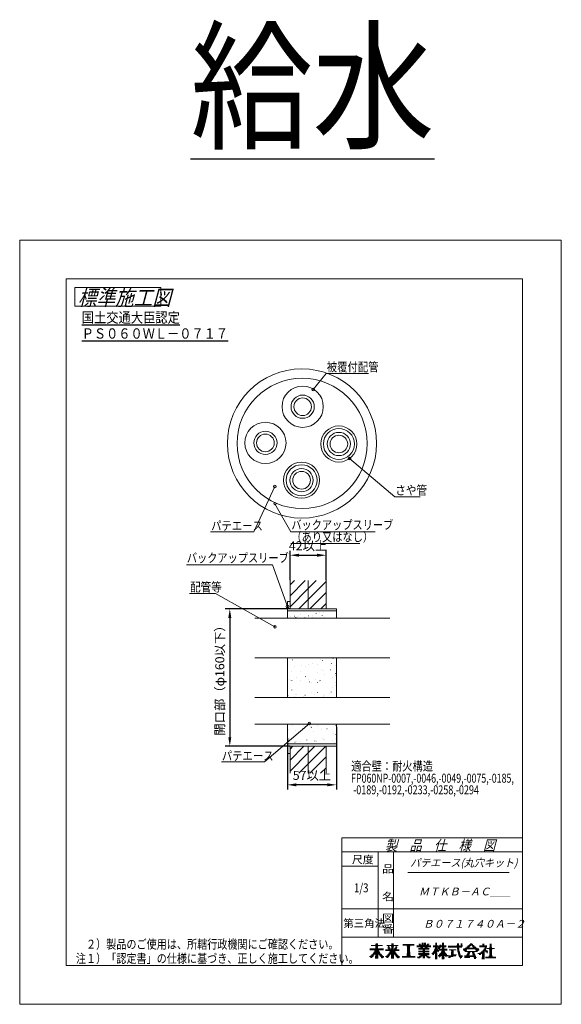
# Model space of a CAD drawing. Units: millimetres. Extents: x 600 to 810, y -436 to -55.
import ezdxf

# ---------------------------------------------------------------- set-up
doc = ezdxf.new("R2010")
doc.units = ezdxf.units.MM
doc.layers.add('1', color=7, linetype='Continuous')
doc.styles.add('ＭＳ ゴシック', font='ＭＳ ゴシック.shx')
doc.dimstyles.get("Standard").update_dxf_attribs({"dimtxt": 0.18, "dimasz": 0.18, "dimexe": 0.18, "dimexo": 0.0625, "dimgap": 0.09, "dimtad": 0, "dimtih": 1, "dimtoh": 1, "dimdec": 4, "dimzin": 0, "dimdsep": 46, "dimtxsty": 'Standard', "dimcen": 0.09, "dimadec": 0, "dimazin": 0, "dimtfac": 1, "dimtdec": 4, "dimtofl": 0, "dimtmove": 0, "dimatfit": 3, "dimfxl": 1, "dimtolj": 1, "dimtzin": 0, "dimarcsym": 0})

# ---------------------------------------------------------------- blocks, each defined once
blk = doc.blocks.new('*D1')
at = {"layer": '1', "color": 0, "lineweight": -2}
for p, q in [((704.75, -282.83), (679.73, -282.83)), ((681.48, -286.33), (681.48, -332.56)), ((704.75, -336.06), (679.73, -336.06))]:
    blk.add_line(p, q, dxfattribs=at)
at = {"layer": '1', "color": 0}
for points in [[(682.06, -286.33), (680.9, -286.33), (681.48, -282.83)], [(680.9, -332.56), (682.06, -332.56), (681.48, -336.06)]]:
    blk.add_solid(points, dxfattribs=at)
at = {"layer": 'Defpoints', "color": 0}
for p in [(704.81, -282.83), (681.48, -336.06), (704.81, -336.06)]:
    blk.add_point(p, dxfattribs=at)
at = {"layer": '1', "color": 0, "insert": (677.6, -309.45), "char_height": 3.5, "attachment_point": 5, "rotation": 90, "style": 'ＭＳ ゴシック'}
blk.add_mtext('\\A1;開口部（φ160以下）', dxfattribs=at)
blk = doc.blocks.new('*D2')
at = {"layer": '1', "color": 0, "lineweight": -2}
for p, q in [((722.81, -328.56), (722.81, -352.75)), ((703.81, -332.89), (703.81, -352.75)), ((719.31, -351), (707.31, -351))]:
    blk.add_line(p, q, dxfattribs=at)
at = {"layer": '1', "color": 0}
for points in [[(707.31, -350.42), (707.31, -351.58), (703.81, -351)], [(719.31, -351.58), (719.31, -350.42), (722.81, -351)]]:
    blk.add_solid(points, dxfattribs=at)
at = {"layer": 'Defpoints', "color": 0}
for p in [(722.81, -328.5), (703.81, -332.83), (703.81, -351)]:
    blk.add_point(p, dxfattribs=at)
at = {"layer": '1', "color": 0, "insert": (713.31, -347.34), "char_height": 3.5, "attachment_point": 5, "style": 'ＭＳ ゴシック'}
blk.add_mtext('\\A1;57以上', dxfattribs=at)
blk = doc.blocks.new('*D3')
at = {"layer": '1', "color": 0, "lineweight": -2}
for p, q in [((704.81, -271.77), (704.81, -260.33)), ((708.31, -262.08), (715.31, -262.08)), ((718.81, -271.77), (718.81, -260.33))]:
    blk.add_line(p, q, dxfattribs=at)
at = {"layer": '1', "color": 0}
for points in [[(708.31, -261.5), (708.31, -262.66), (704.81, -262.08)], [(715.31, -262.66), (715.31, -261.5), (718.81, -262.08)]]:
    blk.add_solid(points, dxfattribs=at)
at = {"layer": 'Defpoints', "color": 0}
for p in [(718.81, -262.08), (704.81, -271.83), (718.81, -271.83)]:
    blk.add_point(p, dxfattribs=at)
at = {"layer": '1', "color": 0, "insert": (711.81, -258.42), "char_height": 3.5, "attachment_point": 5, "style": 'ＭＳ ゴシック'}
blk.add_mtext('\\A1;42以上', dxfattribs=at)

msp = doc.modelspace()

# ---------------------------------------------------------------- linework, layer by layer
at = {"layer": '1', "color": 7, "linetype": 'Continuous', "lineweight": 9}
for p, q in [((600.05, -436), (600.05, -140)), ((600.05, -140), (809.95, -140)), ((809.95, -140), (809.95, -436)), ((618.05, -421), (618.05, -155)), ((618.05, -155), (794.95, -155)), ((794.95, -155), (794.95, -421)), ((621.383, -158.333), (621.383, -165.667)), ((654.717, -158.333), (621.383, -158.333)), ((654.717, -165.667), (654.717, -158.333)), ((621.383, -165.667), (654.717, -165.667)), ((713.828, -197.916), (718.868, -191.705)), ((718.868, -191.705), (735.22, -191.705)), ((727.865, -224.649), (745.432, -239.463)), ((698.947, -235.437), (690.735, -253.037)), ((745.432, -239.463), (755.243, -239.463)), ((698.986, -242.121), (705.135, -253.037)), ((690.735, -253.037), (674.047, -253.037)), ((705.135, -253.037), (737.838, -253.037)), ((705.135, -257.537), (731.836, -257.537)), ((698.016, -265.819), (664.64, -265.819)), ((703.808, -281.949), (698.016, -265.819)), ((704.808, -282.831), (704.808, -271.831)), ((704.808, -273.526), (706.504, -271.831)), ((704.808, -277.769), (710.746, -271.831)), ((711.808, -282.831), (711.808, -271.831)), ((711.808, -275.012), (714.989, -271.831)), ((711.808, -279.254), (718.808, -272.254)), ((718.808, -271.831), (718.808, -282.831)), ((675.888, -276.949), (665.875, -276.949)), ((698.989, -289.839), (675.888, -276.949)), ((704.808, -282.012), (711.808, -275.012)), ((712.474, -282.831), (718.808, -276.497)), ((704.808, -279.997), (703.808, -279.997)), ((703.808, -279.997), (703.808, -286.438)), ((708.232, -282.831), (711.808, -279.254)), ((716.717, -282.831), (718.808, -280.74)), ((703.808, -283.664), (722.808, -283.664)), ((704.808, -282.831), (722.808, -282.831)), ((704.906, -285.772), (704.929, -285.748)), ((706.627, -285.673), (706.603, -285.649)), ((707.732, -285.85), (707.756, -285.827)), ((709.051, -284.936), (709.027, -284.913)), ((711.89, -285.589), (711.913, -285.565)), ((713.361, -285.449), (713.337, -285.425)), ((714.934, -284.599), (714.911, -284.575)), ((716.247, -284.413), (716.271, -284.39)), ((717.292, -285.499), (717.269, -285.475)), ((717.966, -284.379), (717.942, -284.356)), ((722.808, -282.831), (722.808, -286.438)), ((691.229, -286.438), (743.526, -286.438)), ((707.082, -286.151), (707.059, -286.128)), ((710.557, -286.268), (710.533, -286.245)), ((713.367, -286.077), (713.343, -286.053)), ((717.998, -286.065), (718.022, -286.041)), ((722.429, -286.401), (722.405, -286.377)), ((743.526, -301.771), (691.229, -301.771)), ((703.808, -301.771), (703.808, -317.183)), ((703.808, -301.771), (703.808, -317.183)), ((705.703, -302.576), (705.727, -302.552)), ((709.398, -304.937), (709.374, -304.914)), ((710.838, -305.074), (710.814, -305.05)), ((711.814, -304.358), (711.838, -304.334)), ((713.717, -303.859), (713.693, -303.836)), ((715.467, -304.307), (715.49, -304.284)), ((716.63, -302.567), (716.606, -302.543)), ((717.374, -302.925), (717.351, -302.902)), ((720.963, -304.036), (720.939, -304.012)), ((721.452, -302.04), (721.476, -302.016)), ((722.36, -304.634), (722.337, -304.61)), ((722.808, -317.183), (722.808, -301.771)), ((722.808, -317.183), (722.808, -301.771)), ((703.949, -305.667), (703.925, -305.643)), ((705.398, -307.001), (705.421, -306.977)), ((706.714, -305.179), (706.691, -305.156)), ((708.715, -306.979), (708.692, -306.956)), ((715.512, -307.54), (715.488, -307.517)), ((717.148, -306.344), (717.172, -306.32)), ((717.693, -306.823), (717.67, -306.799)), ((718.14, -308.283), (718.117, -308.259)), ((720.42, -306.5), (720.444, -306.477)), ((722.38, -307.931), (722.356, -307.907)), ((722.666, -308.603), (722.643, -308.58)), ((704.666, -310.354), (704.642, -310.33)), ((705.136, -310.566), (705.112, -310.543)), ((705.508, -310.664), (705.531, -310.641)), ((707.23, -309.346), (707.206, -309.322)), ((708.837, -310.555), (708.813, -310.531)), ((710.746, -309.028), (710.769, -309.005)), ((711.901, -310.366), (711.878, -310.343)), ((712.42, -311.072), (712.444, -311.048)), ((713.235, -311.498), (713.211, -311.475)), ((714.537, -310.076), (714.513, -310.052)), ((715.514, -311.406), (715.538, -311.383)), ((716.44, -310.676), (716.416, -310.652)), ((721.415, -309.267), (721.439, -309.244)), ((722.355, -311.485), (722.332, -311.461)), ((722.536, -312.679), (722.513, -312.655)), ((703.946, -316.488), (703.923, -316.464)), ((705.494, -314.279), (705.518, -314.256)), ((706.806, -316.198), (706.783, -316.175)), ((707.156, -315.945), (707.132, -315.922)), ((710.622, -316.31), (710.598, -316.287)), ((710.993, -316.423), (710.969, -316.4)), ((712.998, -315.114), (712.975, -315.09)), ((714.144, -315.863), (714.121, -315.839)), ((715.386, -315.296), (715.409, -315.273)), ((717.682, -315.946), (717.658, -315.922)), ((718.054, -316.519), (718.03, -316.496)), ((720.23, -315.769), (720.206, -315.745)), ((720.822, -315.058), (720.799, -315.035)), ((721.406, -313.435), (721.382, -313.411)), ((722.769, -315.173), (722.793, -315.15)), ((691.229, -317.183), (743.526, -317.183)), ((706.666, -316.826), (706.689, -316.803)), ((710.206, -316.715), (710.229, -316.691)), ((717.595, -316.677), (717.619, -316.653)), ((691.229, -327.482), (743.526, -327.482)), ((712.308, -327.202), (694.892, -342.145)), ((703.808, -338.897), (703.808, -327.482)), ((705.613, -327.952), (705.59, -327.929)), ((710.055, -327.888), (710.078, -327.865)), ((722.529, -327.959), (722.505, -327.936)), ((722.808, -336.064), (722.808, -327.482)), ((703.961, -330.311), (703.985, -330.288)), ((704.347, -329.756), (704.323, -329.733)), ((706.862, -330.104), (706.839, -330.08)), ((709.654, -329.057), (709.63, -329.033)), ((710.308, -329.332), (710.285, -329.309)), ((712.908, -328.269), (712.932, -328.245)), ((713.091, -328.738), (713.067, -328.715)), ((714.082, -330.522), (714.105, -330.499)), ((715.56, -328.03), (715.536, -328.006)), ((717.171, -329.712), (717.147, -329.689)), ((719.129, -329.366), (719.152, -329.342)), ((721.58, -330.972), (721.556, -330.948)), ((722.654, -331.444), (722.631, -331.42)), ((722.808, -335.131), (703.808, -335.131)), ((704.205, -333.738), (704.228, -333.715)), ((704.705, -333.04), (704.682, -333.016)), ((706.72, -334.457), (706.744, -334.433)), ((707.202, -334.308), (707.179, -334.284)), ((708.903, -334.313), (708.879, -334.289)), ((709.502, -335.102), (709.526, -335.078)), ((711.316, -333.655), (711.293, -333.632)), ((711.588, -334.83), (711.565, -334.806)), ((714.465, -334.03), (714.489, -334.006)), ((714.976, -334.379), (714.953, -334.355)), ((715.173, -334.197), (715.149, -334.174)), ((717.499, -333.157), (717.475, -333.134)), ((717.831, -333.478), (717.807, -333.455)), ((718.272, -333.345), (718.296, -333.321)), ((721.207, -333.677), (721.184, -333.654)), ((722.235, -334.776), (722.212, -334.753)), ((722.393, -333.046), (722.416, -333.023)), ((704.808, -338.897), (703.808, -338.897)), ((704.808, -336.064), (722.809, -336.064)), ((704.808, -346.498), (704.808, -336.064)), ((704.808, -337.166), (705.91, -336.064)), ((704.808, -341.409), (710.153, -336.064)), ((704.808, -345.651), (711.808, -338.651)), ((711.808, -346.498), (711.808, -336.064)), ((711.808, -338.651), (714.395, -336.064)), ((711.808, -342.894), (718.638, -336.064)), ((718.808, -336.064), (718.808, -346.498)), ((694.892, -342.145), (678.204, -342.145)), ((708.203, -346.498), (711.808, -342.894)), ((712.446, -346.498), (718.808, -340.137)), ((716.689, -346.498), (718.808, -344.379)), ((724.95, -371.5), (794.95, -371.5)), ((724.95, -371.5), (724.95, -421)), ((794.95, -377), (724.95, -377)), ((738.95, -377), (738.95, -410)), ((744.95, -410), (744.95, -377)), ((738.95, -382.5), (724.95, -382.5)), ((750.45, -384.993), (789.75, -384.993)), ((724.95, -399), (794.95, -399)), ((794.95, -410), (724.95, -410)), ((735.772, -414.527), (741.056, -414.527)), ((735.772, -414.86), (741.056, -414.86)), ((736.2, -413.193), (740.628, -413.193)), ((737.492, -415.527), (739.336, -415.527)), ((737.55, -415.193), (739.278, -415.193)), ((737.886, -413.527), (738.942, -413.527)), ((737.972, -412.86), (738.856, -412.86)), ((737.975, -414.193), (738.853, -414.193)), ((737.985, -413.86), (738.843, -413.86)), ((738.025, -412.527), (738.803, -412.527)), ((741.876, -414.86), (747.159, -414.86)), ((741.876, -415.193), (747.159, -415.193)), ((742.303, -413.193), (746.732, -413.193)), ((742.668, -413.86), (743.368, -413.86)), ((742.764, -414.193), (743.592, -414.193)), ((742.904, -413.527), (743.226, -413.527)), ((742.931, -414.527), (743.815, -414.527)), ((743.471, -415.527), (745.564, -415.527)), ((743.99, -413.527), (745.046, -413.527)), ((744.068, -414.527), (744.967, -414.527)), ((744.076, -412.86), (744.959, -412.86)), ((744.078, -414.193), (744.957, -414.193)), ((744.088, -413.86), (744.947, -413.86)), ((744.128, -412.527), (744.907, -412.527)), ((745.22, -414.527), (746.104, -414.527)), ((745.443, -414.193), (746.271, -414.193)), ((745.667, -413.86), (746.367, -413.86)), ((745.809, -413.527), (746.131, -413.527)), ((748.523, -412.788), (752.952, -412.788)), ((748.523, -413.122), (752.952, -413.122)), ((750.129, -413.455), (751.347, -413.455)), ((750.184, -415.455), (751.292, -415.455)), ((750.201, -415.122), (751.274, -415.122)), ((750.219, -414.788), (751.256, -414.788)), ((750.237, -414.455), (751.238, -414.455)), ((750.255, -414.122), (751.22, -414.122)), ((750.273, -413.788), (751.202, -413.788)), ((753.918, -413.366), (759.445, -413.366)), ((753.918, -413.7), (759.445, -413.7)), ((754.65, -414.7), (758.713, -414.7)), ((754.65, -415.366), (758.713, -415.366)), ((754.66, -414.366), (758.703, -414.366)), ((754.671, -412.7), (755.422, -412.7)), ((754.836, -413.033), (758.527, -413.033)), ((755.336, -414.033), (756.27, -414.033)), ((755.858, -412.7), (756.527, -412.7)), ((755.869, -412.366), (756.516, -412.366)), ((756.283, -415.033), (757.079, -415.033)), ((756.836, -412.7), (757.504, -412.7)), ((756.846, -412.366), (757.493, -412.366)), ((757.093, -414.033), (758.027, -414.033)), ((757.941, -412.7), (758.692, -412.7)), ((760.258, -413.366), (762.367, -413.366)), ((760.258, -413.7), (765.359, -413.7)), ((760.526, -415.366), (762.494, -415.366)), ((760.712, -415.033), (765.664, -415.033)), ((760.868, -414.7), (762.121, -414.7)), ((760.999, -414.366), (761.921, -414.366)), ((761.103, -414.033), (761.779, -414.033)), ((761.16, -413.033), (761.71, -413.033)), ((761.166, -412.7), (761.703, -412.7)), ((761.173, -412.366), (761.696, -412.366)), ((762.112, -414.033), (763.083, -414.033)), ((762.268, -414.366), (762.887, -414.366)), ((762.456, -414.7), (765.664, -414.7)), ((762.655, -413.366), (765.359, -413.366)), ((762.831, -413.033), (763.427, -413.033)), ((763.606, -415.366), (764.636, -415.366)), ((763.738, -414.366), (764.505, -414.366)), ((763.748, -414.033), (764.495, -414.033)), ((763.778, -413.033), (764.465, -413.033)), ((763.788, -412.7), (764.455, -412.7)), ((763.798, -412.366), (764.445, -412.366)), ((766.071, -413.515), (771.695, -413.515)), ((766.087, -413.848), (771.46, -413.848)), ((766.437, -414.848), (769.156, -414.848)), ((767.244, -415.181), (768.227, -415.181)), ((767.329, -415.515), (768.142, -415.515)), ((769.447, -413.181), (770.357, -413.181)), ((769.591, -414.181), (770.263, -414.181)), ((769.595, -412.848), (770.22, -412.848)), ((769.618, -414.515), (770.303, -414.515)), ((769.624, -412.515), (770.238, -412.515)), ((769.657, -414.848), (770.354, -414.848)), ((769.708, -415.181), (770.416, -415.181)), ((769.77, -415.515), (770.491, -415.515)), ((770.972, -412.515), (771.514, -412.515)), ((771.032, -412.848), (771.574, -412.848)), ((771.037, -413.181), (771.635, -413.181)), ((771.913, -414.878), (773.331, -414.878)), ((772.032, -414.545), (777.966, -414.545)), ((772.121, -415.211), (773.155, -415.211)), ((772.522, -415.545), (777.477, -415.545)), ((772.704, -414.211), (777.294, -414.211)), ((773.223, -413.878), (774.39, -413.878)), ((773.647, -413.545), (774.635, -413.545)), ((774.006, -413.211), (774.874, -413.211)), ((774.313, -412.878), (775.686, -412.878)), ((774.579, -412.545), (775.42, -412.545)), ((775.125, -413.211), (775.993, -413.211)), ((775.363, -413.545), (776.351, -413.545)), ((775.609, -413.878), (776.776, -413.878)), ((776.667, -414.878), (778.086, -414.878)), ((776.843, -415.211), (777.877, -415.211)), ((778.275, -413.349), (781.104, -413.349)), ((778.275, -413.683), (781.032, -413.683)), ((779.344, -415.349), (781.292, -415.349)), ((779.353, -413.016), (780.039, -413.016)), ((779.363, -412.683), (780.029, -412.683)), ((779.661, -415.016), (780.816, -415.016)), ((779.918, -414.683), (780.657, -414.683)), ((780.129, -414.349), (780.811, -414.349)), ((780.284, -414.016), (780.935, -414.016)), ((781.084, -414.349), (784.047, -414.349)), ((782.042, -414.683), (783.089, -414.683)), ((782.134, -415.349), (782.997, -415.349)), ((782.143, -414.016), (782.988, -414.016)), ((782.146, -415.016), (782.985, -415.016)), ((782.194, -413.683), (782.937, -413.683)), ((782.206, -413.349), (782.925, -413.349)), ((782.218, -413.016), (782.913, -413.016)), ((782.23, -412.683), (782.901, -412.683)), ((735.651, -417.527), (736.977, -417.527)), ((736.057, -417.86), (736.694, -417.86)), ((736.065, -417.193), (737.229, -417.193)), ((736.426, -416.86), (737.452, -416.86)), ((736.742, -416.527), (740.086, -416.527)), ((737.022, -416.193), (739.806, -416.193)), ((737.271, -415.86), (739.557, -415.86)), ((737.855, -418.193), (738.973, -418.193)), ((737.865, -417.86), (738.963, -417.86)), ((737.875, -417.527), (738.953, -417.527)), ((737.885, -417.193), (738.943, -417.193)), ((737.895, -416.86), (738.933, -416.86)), ((739.376, -416.86), (740.402, -416.86)), ((739.599, -417.193), (740.762, -417.193)), ((739.851, -417.527), (741.177, -417.527)), ((740.134, -417.86), (741.092, -417.86)), ((740.455, -418.193), (740.558, -418.193)), ((741.755, -417.527), (743.081, -417.527)), ((742.161, -417.86), (742.797, -417.86)), ((742.169, -417.193), (743.332, -417.193)), ((742.529, -416.86), (743.555, -416.86)), ((742.846, -416.527), (746.189, -416.527)), ((743.126, -416.193), (745.909, -416.193)), ((743.375, -415.86), (745.66, -415.86)), ((743.958, -418.193), (745.077, -418.193)), ((743.968, -417.86), (745.067, -417.86)), ((743.978, -417.527), (745.057, -417.527)), ((743.988, -417.193), (745.047, -417.193)), ((743.998, -416.86), (745.037, -416.86)), ((745.48, -416.86), (746.506, -416.86)), ((745.703, -417.193), (746.866, -417.193)), ((745.954, -417.527), (747.281, -417.527)), ((746.238, -417.86), (747.195, -417.86)), ((746.559, -418.193), (746.662, -418.193)), ((748.218, -417.455), (753.258, -417.455)), ((748.218, -417.788), (753.258, -417.788)), ((750.033, -417.122), (751.443, -417.122)), ((750.112, -416.788), (751.364, -416.788)), ((750.13, -416.455), (751.346, -416.455)), ((750.148, -416.122), (751.328, -416.122)), ((750.166, -415.788), (751.31, -415.788)), ((754.137, -417.7), (755.577, -417.7)), ((754.378, -418.033), (755.128, -418.033)), ((754.65, -415.7), (758.713, -415.7)), ((754.65, -416.366), (758.713, -416.366)), ((754.65, -416.7), (758.713, -416.7)), ((754.834, -417.366), (755.962, -417.366)), ((755.394, -417.033), (757.968, -417.033)), ((756.243, -418.033), (757.12, -418.033)), ((756.247, -417.7), (757.115, -417.7)), ((756.252, -417.366), (757.111, -417.366)), ((756.27, -416.033), (757.093, -416.033)), ((757.4, -417.366), (758.529, -417.366)), ((757.786, -417.7), (759.226, -417.7)), ((758.235, -418.033), (758.985, -418.033)), ((759.757, -416.366), (760.798, -416.366)), ((760.047, -416.7), (760.514, -416.7)), ((760.055, -416.033), (761.77, -416.033)), ((760.309, -415.7), (761.763, -415.7)), ((761.06, -418.033), (761.81, -418.033)), ((761.066, -417.7), (761.803, -417.7)), ((761.07, -418.366), (761.8, -418.366)), ((761.073, -417.366), (761.796, -417.366)), ((761.08, -417.033), (761.79, -417.033)), ((761.086, -416.7), (761.783, -416.7)), ((761.093, -416.366), (761.776, -416.366)), ((762.075, -415.7), (762.228, -415.7)), ((762.178, -417.033), (766.065, -417.033)), ((762.407, -417.366), (763.273, -417.366)), ((762.601, -416.7), (765.642, -416.7)), ((762.74, -417.7), (762.849, -417.7)), ((762.935, -416.366), (765.308, -416.366)), ((763.205, -416.033), (765.037, -416.033)), ((763.426, -415.7), (764.816, -415.7)), ((763.628, -418.033), (764.615, -418.033)), ((763.635, -418.366), (764.608, -418.366)), ((763.638, -417.7), (764.605, -417.7)), ((763.648, -417.366), (764.595, -417.366)), ((764.97, -417.366), (765.835, -417.366)), ((765.394, -417.7), (765.502, -417.7)), ((766.2, -417.181), (769.122, -417.181)), ((766.241, -417.515), (768.039, -417.515)), ((766.283, -417.848), (766.956, -417.848)), ((767.226, -416.848), (769.343, -416.848)), ((767.26, -416.515), (768.212, -416.515)), ((767.283, -416.181), (768.188, -416.181)), ((767.306, -415.848), (768.165, -415.848)), ((769.845, -415.848), (770.578, -415.848)), ((769.932, -416.181), (770.678, -416.181)), ((770.031, -416.515), (770.791, -416.515)), ((770.144, -416.848), (770.918, -416.848)), ((770.27, -417.181), (771.616, -417.181)), ((770.41, -417.515), (771.646, -417.515)), ((770.565, -417.848), (771.372, -417.848)), ((770.737, -418.181), (771.071, -418.181)), ((772.48, -417.211), (776.689, -417.211)), ((772.48, -417.545), (776.857, -417.545)), ((772.48, -417.878), (774.505, -417.878)), ((773.211, -416.878), (774.277, -416.878)), ((773.411, -416.545), (774.377, -416.545)), ((773.611, -416.211), (774.477, -416.211)), ((773.772, -415.878), (774.577, -415.878)), ((775.418, -415.878), (776.2, -415.878)), ((775.494, -416.211), (776.286, -416.211)), ((775.582, -416.545), (776.404, -416.545)), ((775.683, -416.878), (776.538, -416.878)), ((776.069, -417.878), (777.044, -417.878)), ((776.226, -418.211), (776.815, -418.211)), ((777.623, -416.349), (780.139, -416.349)), ((778.062, -416.683), (778.766, -416.683)), ((778.419, -416.016), (780.129, -416.016)), ((778.945, -415.683), (780.122, -415.683)), ((779.193, -418.349), (780.199, -418.349)), ((779.203, -418.016), (780.189, -418.016)), ((779.213, -417.683), (780.179, -417.683)), ((779.223, -417.349), (780.169, -417.349)), ((779.233, -417.016), (780.159, -417.016)), ((779.243, -416.683), (780.149, -416.683)), ((780.549, -415.683), (781.442, -415.683)), ((780.595, -417.683), (784.536, -417.683)), ((780.595, -418.016), (784.536, -418.016)), ((781.062, -416.016), (781.312, -416.016)), ((781.892, -417.349), (783.239, -417.349)), ((782.074, -417.016), (783.057, -417.016)), ((782.086, -416.683), (783.045, -416.683)), ((782.098, -416.349), (783.033, -416.349)), ((782.11, -416.016), (783.021, -416.016)), ((782.122, -415.683), (783.009, -415.683)), ((794.95, -421), (618.05, -421)), ((809.95, -436), (600.05, -436))]:
    msp.add_line(p, q, dxfattribs=at)
for centre, radius in [((709.436, -218.788), 28.9), ((709.505, -218.788), 25.233), ((709.712, -204.555), 8), ((713.828, -197.916), 0.5), ((709.712, -204.555), 4.5), ((709.712, -204.555), 3.417), ((695.271, -218.581), 8), ((723.738, -218.995), 7), ((723.738, -218.995), 6), ((695.271, -218.581), 4.5), ((695.271, -218.581), 3.417), ((723.738, -218.995), 4.5), ((723.738, -218.995), 3.417), ((727.865, -224.649), 0.5), ((709.298, -233.021), 7), ((709.298, -233.021), 6), ((709.298, -233.021), 4.5), ((709.298, -233.021), 3.417), ((698.947, -235.437), 0.5), ((698.986, -242.121), 0.5), ((703.808, -281.949), 0.5), ((698.989, -289.839), 0.5), ((712.308, -327.202), 0.5)]:
    msp.add_circle(centre, radius, dxfattribs=at)

# ---------------------------------------------------------------- texts
at = {"layer": '1', "color": 7, "attachment_point": 1}
for s, insert, char_height in [('{\\fＭＳ ゴシック;\\W0.866277;\\L給水\\l}', (666.209, -60.507), 40), ('{\\fＭＳ ゴシック;\\W0.881402;\\Q15;標準施工図}', (622.599, -159.327), 6), ('{\\fＭＳ ゴシック;\\W0.871619;\\L国土交通大臣認定\\l}', (624.084, -168.016), 4), ('{\\fＭＳ ゴシック;\\W0.866277;\\LＰＳ０６０ＷＬ－０７１７\\l}', (624.082, -174.198), 4), ('{\\fＭＳ ゴシック;\\W0.83943;被覆付配管}', (719.069, -187.396), 3.5), ('{\\fＭＳ ゴシック;\\W0.85652;さや管}', (745.637, -235.154), 3.5), ('{\\fＭＳ ゴシック;\\W0.83943;パテエース}', (674.247, -248.903), 3.5), ('{\\fＭＳ ゴシック;\\W0.827053;バックアップスリーブ}', (705.332, -248.569), 3.5), ('{\\fＭＳ ゴシック;\\W0.830113;（あり又はなし）}', (705.333, -253.244), 3.5), ('{\\fＭＳ ゴシック;\\W0.827053;バックアップスリーブ}', (664.838, -261.351), 3.5), ('{\\fＭＳ ゴシック;\\W0.85652;配管等}', (666.079, -272.64), 3.5), ('{\\fＭＳ ゴシック;\\W0.83943;パテエース}', (678.404, -338.011), 3.5), ('{\\fＭＳ ゴシック;\\W0.830113;適合壁：耐火構造}', (728.517, -341.991), 3.5), ('{\\fＭＳ ゴシック;\\W0.71655;FP060NP-0007,-0046,-0049,-0075,-0185,}', (728.49, -346.682), 3.5), ('{\\fＭＳ ゴシック;\\W0.732281;\u3000\u3000\u3000 -0189,-0192,-0233,-0258,-0294}', (728.493, -351.182), 3.5), ('{\\fＭＳ ゴシック;\\W0.869831;\\Q14.999825;製\u3000品\u3000仕\u3000様\u3000図}', (741.636, -372.45), 4), ('{\\fＭＳ ゴシック;\\W1.025368;尺度}', (728.822, -378.427), 3), ('{\\fＭＳ ゴシック;\\W0.950876;\\Q14.999825;パテエース(丸穴キット)}', (751.393, -379.67), 3), ('{\\fＭＳ ゴシック;\\W1.112525;品}', (740.509, -382.016), 3), ('{\\fＭＳ ゴシック;\\W0.777385;1/3}', (729.632, -389.143), 3.5), ('{\\fＭＳ ゴシック;\\W1.112525;名}', (740.509, -392.816), 3), ('{\\fＭＳ ゴシック;\\W0.966479;\\Q14.999825;ＭＴＫＢ－ＡＣ＿＿}', (754.734, -390.814), 3), ('{\\fＭＳ ゴシック;\\W0.986718;第三角法}', (725.477, -403.136), 3), ('{\\fＭＳ ゴシック;\\W1.112525;図}', (740.509, -401.148), 3), ('{\\fＭＳ ゴシック;\\W0.968465;\\Q14.999825;Ｂ０７１７４０Ａ－２}', (756.403, -403.314), 3), ('{\\fＭＳ ゴシック;\\W1.112525;番}', (740.509, -405.348), 3), ('{\\fＭＳ ゴシック;\\W0.819617;\u3000２）製品のご使用は、所轄行政機関にご確認ください。}', (621.846, -410.961), 3.5), ('{\\fＭＳ ゴシック;\\W0.819288;注１）「認定書」の仕様に基づき、正しく施工してください。}', (621.846, -416.482), 3.5)]:
    msp.add_mtext(s, dxfattribs=dict(at, insert=insert, char_height=char_height))

# ---------------------------------------------------------------- dimensions: what is measured, and where the dimension line sits
at = {"layer": '1', "color": 2}
for base, p1, p2, text, picture, middle in [((718.808, -262.081), (704.808, -271.831), (718.808, -271.831), '42以上', '*D3', (711.808, -262.081)), ((703.808, -351), (722.808, -328.497), (703.808, -332.831), '57以上', '*D2', (713.308, -351))]:
    dim = msp.add_linear_dim(base=base, p1=p1, p2=p2, text=text, dimstyle='Standard', override={"dimtxt": 3.5, "dimasz": 3.5, "dimexe": 1.75, "dimgap": 1.5, "dimtad": 1, "dimjust": 0, "dimtih": 0, "dimtoh": 0, "dimdec": 2, "dimlfac": 1, "dimzin": 8, "dimtxsty": 'ＭＳ ゴシック', "dimsah": 1, "dimse1": 0, "dimse2": 0, "dimsd1": 0, "dimsd2": 0, "dimadec": 2, "dimazin": 2, "dimtfac": 0.5, "dimtzin": 8}, dxfattribs=at)
    dim.commit()
    dim.dimension.update_dxf_attribs({"geometry": picture, "text_midpoint": middle, "dimtype": 160})
dim = msp.add_linear_dim(base=(681.479, -336.064), p1=(704.808, -282.831), p2=(704.808, -336.064), angle=90, text='開口部（φ160以下）', dimstyle='Standard', override={"dimtxt": 3.5, "dimasz": 3.5, "dimexe": 1.75, "dimgap": 1.5, "dimtad": 1, "dimjust": 0, "dimtih": 0, "dimtoh": 0, "dimdec": 2, "dimlfac": 1, "dimzin": 8, "dimtxsty": 'ＭＳ ゴシック', "dimsah": 1, "dimse1": 0, "dimse2": 0, "dimsd1": 0, "dimsd2": 0, "dimadec": 2, "dimazin": 2, "dimtfac": 0.5, "dimtzin": 8}, dxfattribs=at)
dim.commit()
dim.dimension.update_dxf_attribs({"geometry": '*D1', "text_midpoint": (681.479, -309.447), "dimtype": 160})

doc.saveas('drawing.dxf')
